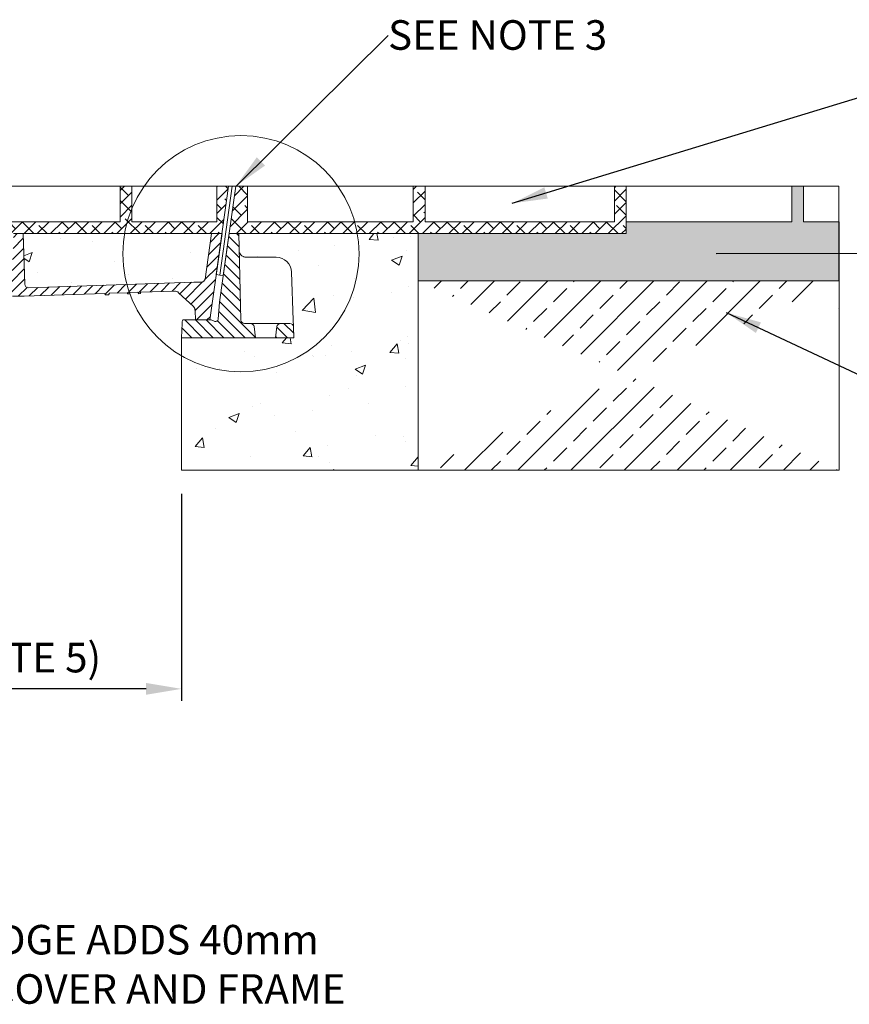
# Model space of a CAD drawing. Units: millimetres. Extents: x 770 to 17017, y 911 to 3531.
# Drawn here: x 14920 to 15622, y 2616 to 3448 of the extents above; entities that cross this region are included whole.
import ezdxf

# ---------------------------------------------------------------- set-up
doc = ezdxf.new("R2010")
doc.units = ezdxf.units.MM
doc.layers.add('DETAIL', color=7, linetype='Continuous')
doc.layers.add('DIMENSIONS', color=7, linetype='Continuous', lineweight=0)
doc.layers.add('NOTES', color=7, linetype='Continuous', lineweight=0)
doc.styles.add('SLDTEXTSTYLE0', font='arial.ttf')
doc.dimstyles.new('ACO1', dxfattribs={"dimscale": 0, "dimtxt": 25, "dimasz": 20, "dimexe": 2, "dimexo": 2, "dimgap": 10, "dimtad": 1, "dimtih": 1, "dimtoh": 1, "dimlfac": -1, "dimdsep": 46, "dimtxsty": 'SLDTEXTSTYLE0', "dimcen": 0, "dimclrd": 1, "dimclre": 1, "dimclrt": 256, "dimadec": 0, "dimazin": 0, "dimtfac": 0.6, "dimtofl": 0, "dimtmove": 0, "dimatfit": 3, "dimfxl": 1, "dimtolj": 1, "dimarcsym": 0})
doc.dimstyles.new('SLDDIMSTYLE0', dxfattribs={"dimtxt": 2.5, "dimasz": 30, "dimexe": 10, "dimexo": 30, "dimgap": 0.875, "dimtad": 0, "dimtih": 1, "dimtoh": 1, "dimzin": 12, "dimdsep": 46, "dimtxsty": 'SLDTEXTSTYLE0', "dimcen": 0.09, "dimclrd": 7, "dimclre": 7, "dimclrt": 7, "dimadec": 0, "dimazin": 0, "dimtfac": 1, "dimtofl": 0, "dimtmove": 0, "dimatfit": 1, "dimfxl": 1, "dimtolj": 1, "dimtzin": 12, "dimarcsym": 0})
pattern_1 = [(135, (14207.271, 2798.6064), (-4.490128, -4.490128), [])]
pattern_2 = [(45, (2838.57, 397.605), (-5.61266, 5.61266), []), (135, (2838.57, 397.605), (-16.83798, 5.61266), [19.84375, -11.90625])]

# ---------------------------------------------------------------- blocks, each defined once
blk = doc.blocks.new('*D55')
at = {"layer": 'Defpoints', "color": 0, "transparency": 16777216}
for p in [(14445.24, 3067.14), (15057.24, 3067.14), (14445.24, 2882.31)]:
    blk.add_point(p, dxfattribs=at)
at = {"layer": 'DIMENSIONS', "color": 0, "lineweight": -2, "transparency": 16777216}
for p, q in [((14445.24, 3047.14), (14445.24, 2872.31)), ((15057.24, 3047.14), (15057.24, 2872.31)), ((15027.24, 2882.31), (14475.24, 2882.31))]:
    blk.add_line(p, q, dxfattribs=at)
at = {"layer": 'DIMENSIONS', "color": 0, "transparency": 16777216}
for points in [[(14475.24, 2887.31), (14475.24, 2877.31), (14445.24, 2882.31)], [(15027.24, 2887.31), (15027.24, 2877.31), (15057.24, 2882.31)]]:
    blk.add_solid(points, dxfattribs=at)
at = {"layer": 'DIMENSIONS', "lineweight": 13, "transparency": 16777216, "insert": (14751.24, 2908.71), "char_height": 25, "attachment_point": 5, "style": 'SLDTEXTSTYLE0'}
blk.add_mtext('\\A1;{CLEAR OPENING (SEE NOTE 5)}', dxfattribs=at)

msp = doc.modelspace()

# ---------------------------------------------------------------- hatches: boundary and pattern name
at = {"linetype": 'Continuous', "lineweight": 13}
h = msp.add_hatch(dxfattribs=at)
h.set_pattern_fill('ANSI31', scale=2, style=0)
h.set_pattern_definition([(45, (14207.271, 2798.6064), (-4.49013, 4.49013), [])])
edge = h.paths.add_edge_path(flags=0)
edge.add_line((15054.804, 3217.197), (15067.271, 3205.553))
edge.add_arc((15063.858, 3201.899), 5, 2, 46.954576, ccw=False)
edge.add_line((15068.855, 3202.073), (15069.132, 3194.14))
edge.add_line((15069.132, 3194.14), (15081.236, 3194.14))
edge.add_line((15081.236, 3194.14), (15091.496, 3267.14))
edge.add_line((15091.496, 3267.14), (15082.496, 3267.14))
edge.add_line((15082.496, 3267.14), (15077.097, 3228.727))
edge.add_arc((15074.126, 3229.144), 3, 270, 352, ccw=False)
edge.add_line((15074.126, 3226.144), (15070.903, 3226.144))
edge.add_arc((15070.903, 3126.144), 100, 90, 91.909152)
edge.add_line((15067.571, 3226.089), (14927.83, 3221.431))
edge.add_arc((14927.73, 3224.429), 3, 182, 271.909152, ccw=False)
edge.add_line((14924.732, 3224.324), (14923.236, 3267.14))
edge.add_line((14923.236, 3267.14), (14915.236, 3267.14))
edge.add_line((14915.236, 3267.14), (14913.731, 3224.036))
edge.add_arc((14910.733, 3224.14), 3, 270, 358, ccw=False)
edge.add_line((14910.733, 3221.14), (14762.01, 3221.14))
edge.add_arc((14762.01, 3224.14), 3, 185, 270, ccw=False)
edge.add_line((14759.021, 3223.879), (14755.236, 3267.14))
edge.add_line((14755.236, 3267.14), (14747.236, 3267.14))
edge.add_line((14747.236, 3267.14), (14743.452, 3223.879))
edge.add_arc((14740.463, 3224.14), 3, 270, 355, ccw=False)
edge.add_line((14740.463, 3221.14), (14591.74, 3221.14))
edge.add_arc((14591.74, 3224.14), 3, 182, 270, ccw=False)
edge.add_line((14588.742, 3224.036), (14587.236, 3267.14))
edge.add_line((14587.236, 3267.14), (14579.236, 3267.14))
edge.add_line((14579.236, 3267.14), (14577.741, 3224.324))
edge.add_arc((14574.743, 3224.429), 3, 268.090848, 358, ccw=False)
edge.add_line((14574.643, 3221.431), (14434.902, 3226.089))
edge.add_arc((14431.57, 3126.144), 100, 88.090848, 90)
edge.add_line((14431.57, 3226.144), (14428.346, 3226.144))
edge.add_arc((14428.346, 3229.144), 3, 188, 270, ccw=False)
edge.add_line((14425.376, 3228.727), (14419.977, 3267.14))
edge.add_line((14419.977, 3267.14), (14410.977, 3267.14))
edge.add_line((14410.977, 3267.14), (14421.236, 3194.14))
edge.add_line((14421.236, 3194.14), (14433.341, 3194.14))
edge.add_line((14433.341, 3194.14), (14433.618, 3202.073))
edge.add_arc((14438.615, 3201.899), 5, 133.045424, 178, ccw=False)
edge.add_line((14435.202, 3205.553), (14447.669, 3217.197))
edge.add_arc((14451.082, 3213.543), 5, 88.090848, 133.045424, ccw=False)
edge.add_line((14451.249, 3218.54), (14477.072, 3217.679))
edge.add_spline(control_points=[(14477.072, 3217.679), (14477.227, 3217.272), (14477.386, 3216.866), (14477.55, 3216.463)], knot_values=[0.000049, 0.000049, 0.000049, 0.000049, 0.001356, 0.001356, 0.001356, 0.001356], weights=[1, 1, 1, 1], degree=3, periodic=0)
edge.add_line((14477.55, 3216.463), (14484.637, 3216.226))
edge.add_spline(control_points=[(14484.637, 3216.226), (14484.804, 3216.619), (14484.965, 3217.014), (14485.121, 3217.411)], knot_values=[0.000039, 0.000039, 0.000039, 0.000039, 0.0013188, 0.0013188, 0.0013188, 0.0013188], weights=[1, 1, 1, 1], degree=3, periodic=0)
edge.add_line((14485.121, 3217.411), (14531.375, 3215.869))
edge.add_spline(control_points=[(14531.375, 3215.869), (14531.531, 3215.57), (14531.664, 3215.26), (14531.799, 3214.951)], knot_values=[0.0000096, 0.0000096, 0.0000096, 0.0000096, 0.0010208, 0.0010208, 0.0010208, 0.0010208], weights=[1, 1, 1, 1], degree=3, periodic=0)
edge.add_spline(control_points=[(14531.799, 3214.951), (14531.839, 3214.851), (14531.879, 3214.751), (14531.919, 3214.65)], knot_values=[0.0000099, 0.0000099, 0.0000099, 0.0000099, 0.000334, 0.000334, 0.000334, 0.000334], weights=[1, 1, 1, 1], degree=3, periodic=0)
edge.add_line((14531.919, 3214.65), (14533.675, 3214.592))
edge.add_spline(control_points=[(14533.675, 3214.592), (14533.733, 3214.791), (14533.79, 3214.991), (14533.848, 3215.191), (14533.904, 3215.387), (14533.961, 3215.584), (14534.017, 3215.781)], knot_values=[0.0000374, 0.0000374, 0.0000374, 0.0000374, 0.0006607, 0.0006607, 0.0006607, 0.0012749, 0.0012749, 0.0012749, 0.0012749], weights=[1, 1, 1, 1, 1, 1, 1], degree=3, periodic=0)
edge.add_line((14534.017, 3215.781), (14578.241, 3214.307))
edge.add_arc((14588.235, 3514.14), 300, 268.090848, 270)
edge.add_line((14588.235, 3214.14), (14914.238, 3214.14))
edge.add_arc((14914.238, 3514.14), 300, 270, 271.909152)
edge.add_line((14924.232, 3214.307), (14992.037, 3216.567))
edge.add_line((14992.037, 3216.567), (14992.665, 3215.387))
edge.add_line((14992.665, 3215.387), (14995.626, 3215.486))
edge.add_line((14995.626, 3215.486), (14996.256, 3216.708))
edge.add_line((14996.256, 3216.708), (15011.344, 3217.211))
edge.add_spline(control_points=[(15011.344, 3217.211), (15011.438, 3216.891), (15011.531, 3216.572), (15011.624, 3216.253)], knot_values=[0.0000074, 0.0000074, 0.0000074, 0.0000074, 0.0010054, 0.0010054, 0.0010054, 0.0010054], weights=[1, 1, 1, 1], degree=3, periodic=0)
edge.add_line((15011.624, 3216.253), (15013.335, 3216.31))
edge.add_line((15013.335, 3216.31), (15013.596, 3217.286))
edge.add_line((15013.596, 3217.286), (15020.401, 3217.512))
edge.add_spline(control_points=[(15020.401, 3217.512), (15020.525, 3217.117), (15020.648, 3216.721), (15020.77, 3216.324)], knot_values=[0.0000075, 0.0000075, 0.0000075, 0.0000075, 0.0012518, 0.0012518, 0.0012518, 0.0012518], weights=[1, 1, 1, 1], degree=3, periodic=0)
edge.add_line((15020.77, 3216.324), (15022.377, 3216.378))
edge.add_spline(control_points=[(15022.377, 3216.378), (15022.436, 3216.587), (15022.496, 3216.796), (15022.555, 3217.006), (15022.61, 3217.2), (15022.665, 3217.395), (15022.72, 3217.59)], knot_values=[0, 0, 0, 0, 0.000653, 0.000653, 0.000653, 0.0012598, 0.0012598, 0.0012598, 0.0012598], weights=[1, 1, 1, 1, 1, 1, 1], degree=3, periodic=0)
edge.add_line((15022.72, 3217.59), (15051.224, 3218.54))
edge.add_arc((15051.391, 3213.543), 5, 46.954576, 91.909152, ccw=False)
at = {"lineweight": 13}
h = msp.add_hatch(dxfattribs=at)
h.set_pattern_fill('AR-CONC', color=256, scale=0.5, style=0)
h.set_pattern_definition([(50, (14207.27, 2798.61), (91.0923, -7.9695), [9.525, -104.775]), (355, (14207.27, 2798.61), (-17.622, 95.528), [7.62, -83.82]), (100.451, (14214.86, 2797.94), (73.471, 87.559), [8.095, -89.045]), (46.184, (14207.27, 2824.01), (135.54, -21.021), [14.287, -157.162]), (96.636, (14218.57, 2822.25), (118.702, 123.713), [12.143, -133.568]), (351.184, (14207.27, 2824), (118.702, 123.713), [11.43, -125.73]), (21, (14219.97, 2817.66), (75.807, -51.1326), [9.525, -104.775]), (326, (14219.97, 2817.66), (30.901, 92.094), [7.62, -83.82]), (71.451, (14226.29, 2813.395), (106.708, 40.961), [8.095, -89.045]), (37.5, (14207.27, 2798.606), (1.5443, 42.2775), [0, -82.804, 0, -85.09, 0, -84.1375]), (7.5, (14207.27, 2798.606), (33.4098, 50.0903), [0, -48.514, 0, -80.899, 0, -32.0675]), (327.5, (14178.95, 2798.606), (67.7953, -2.8644), [0, -31.75, 0, -99.06, 0, -131.445]), (317.5, (14166.25, 2798.606), (74.0646, 12.7132), [0, -41.275, 0, -65.786, 0, -93.345])])
h.paths.add_polyline_path([(14425.002, 3267.14), (14419.977, 3267.14), (14425.376, 3228.727, 0.3738847), (14428.346, 3226.144), (14431.57, 3226.144, -0.0083304), (14434.902, 3226.089), (14574.643, 3221.431, 0.4137492), (14577.741, 3224.324), (14579.236, 3267.14), (14574.24, 3267.14)])
h.paths.add_polyline_path([(14592.233, 3267.14), (14587.236, 3267.14), (14588.742, 3224.036, 0.4040262), (14591.74, 3221.14), (14740.463, 3221.14, 0.3888787), (14743.452, 3223.879), (14747.236, 3267.14), (14742.233, 3267.14)])
h.paths.add_polyline_path([(14760.24, 3267.14), (14755.236, 3267.14), (14759.021, 3223.879, 0.3888787), (14762.01, 3221.14), (14910.733, 3221.14, 0.4040262), (14913.731, 3224.036), (14915.236, 3267.14), (14910.24, 3267.14)])
h.paths.add_polyline_path([(15077.097, 3228.727), (15082.496, 3267.14), (15077.471, 3267.14), (14928.233, 3267.14), (14923.236, 3267.14), (14924.732, 3224.324, 0.4137492), (14927.83, 3221.431), (15067.571, 3226.089, -0.0083304), (15070.903, 3226.144), (15074.126, 3226.144, 0.3738847)])
at = {"linetype": 'Continuous', "lineweight": 13}
h = msp.add_hatch(dxfattribs=at)
h.set_pattern_fill('ANSI31', scale=2, angle=90, style=0)
h.set_pattern_definition(pattern_1)
edge = h.paths.add_edge_path(flags=0)
edge.add_arc((15115.612, 3188.14), 3, 7.65, 90)
edge.add_line((15115.612, 3191.14), (15110.487, 3191.14))
edge.add_arc((15110.487, 3194.14), 3, 181.5, 270, ccw=False)
edge.add_line((15107.488, 3194.062), (15105.575, 3267.14))
edge.add_line((15105.575, 3267.14), (15097.496, 3267.14))
edge.add_line((15097.496, 3267.14), (15089.345, 3209.14))
edge.add_line((15089.345, 3209.14), (15088.131, 3194.681))
edge.add_arc((15086.138, 3194.849), 2, 250, 355.202008, ccw=False)
edge.add_line((15085.454, 3192.969), (15082.236, 3194.14))
edge.add_line((15082.236, 3194.14), (15058.463, 3194.14))
edge.add_arc((15063.659, 3191.14), 6, 150, 178)
edge.add_line((15057.663, 3191.35), (15057.236, 3179.14))
edge.add_line((15057.236, 3179.14), (15119.848, 3179.14))
edge.add_line((15119.848, 3179.14), (15118.586, 3188.54))
h = msp.add_hatch(dxfattribs=at)
h.set_pattern_fill('ANSI31', scale=2, angle=90, style=0)
h.set_pattern_definition(pattern_1)
edge = h.paths.add_edge_path(flags=0)
edge.add_arc((15140.86, 3188.14), 3, 90, 172.35)
edge.add_line((15137.887, 3188.54), (15136.625, 3179.14))
edge.add_line((15136.625, 3179.14), (15152.236, 3179.14))
edge.add_line((15152.236, 3179.14), (15151.919, 3188.245))
edge.add_arc((15148.92, 3188.14), 3, 2, 90)
edge.add_line((15148.92, 3191.14), (15140.86, 3191.14))
at = {"layer": 'DETAIL', "lineweight": 13}
h = msp.add_hatch(dxfattribs=at)
h.set_pattern_fill('DOTS', color=256, scale=5)
h.set_pattern_definition([(0, (2838.57, 397.605), (3.96875, 7.9375), [0, -7.9375])])
h.paths.add_polyline_path([(14245.236, 3227.14), (14245.236, 3267.14), (14069.295, 3267.14), (14069.295, 3277.14), (13929.295, 3277.14), (13929.295, 3307.14), (13919.295, 3307.14), (13919.295, 3277.14), (13889.413, 3277.14), (13889.413, 3227.14)])
h.paths.add_polyline_path([(15613, 3227.14), (15613, 3277.14), (15583.118, 3277.14), (15583.118, 3307.14), (15573.118, 3307.14), (15573.118, 3277.14), (15433.118, 3277.14), (15433.118, 3267.14), (15257.236, 3267.14), (15257.236, 3227.14)])
h = msp.add_hatch(dxfattribs=at)
h.set_pattern_fill('ANSI38', color=256, scale=2.5)
h.set_pattern_definition(pattern_2)
h.paths.add_polyline_path([(14389.295, 3277.14), (14249.295, 3277.14), (14249.295, 3307.14), (14239.295, 3307.14), (14239.295, 3277.14), (14079.295, 3277.14), (14079.295, 3307.14), (14069.295, 3307.14), (14069.295, 3277.14), (14069.295, 3267.14), (14404.949, 3267.14), (14399.295, 3307.14), (14389.295, 3307.14)])
h.paths.add_polyline_path([(15113.118, 3277.14), (15113.118, 3307.14), (15103.118, 3307.14), (15097.495, 3267.14), (15433.118, 3267.14), (15433.118, 3277.14), (15433.118, 3307.14), (15423.118, 3307.14), (15423.118, 3277.14), (15263.118, 3277.14), (15263.118, 3307.14), (15253.118, 3307.14), (15253.118, 3277.14)])
h = msp.add_hatch(dxfattribs=at)
h.set_pattern_fill('ANSI38', color=256, scale=2.5)
h.set_pattern_definition(pattern_2)
h.paths.add_polyline_path([(15091.467, 3267.14), (15097.059, 3307.14), (15087.059, 3307.14), (15087.059, 3277.14), (15015.355, 3277.14), (15015.355, 3297.14), (15015.355, 3307.14), (15005.355, 3307.14), (15005.355, 3277.14), (14865.355, 3277.14), (14865.355, 3307.14), (14855.355, 3307.14), (14855.355, 3277.14), (14715.355, 3277.14), (14715.355, 3307.14), (14705.355, 3307.14), (14705.355, 3277.14), (14565.355, 3277.14), (14565.355, 3307.14), (14555.355, 3307.14), (14555.355, 3277.14), (14415.355, 3277.14), (14415.355, 3307.14), (14405.355, 3307.14), (14410.977, 3267.14), (14419.977, 3267.14), (14425.002, 3267.14), (14574.24, 3267.14), (14579.236, 3267.14), (14587.236, 3267.14), (14592.233, 3267.14), (14742.233, 3267.14), (14747.236, 3267.14), (14755.236, 3267.14), (14760.24, 3267.14), (14910.24, 3267.14), (14915.236, 3267.14), (14923.236, 3267.14), (14928.233, 3267.14), (15077.471, 3267.14), (15082.496, 3267.14)])
h = msp.add_hatch(dxfattribs=at)
h.set_pattern_fill('ANSI33', color=256, scale=5)
h.set_pattern_definition([(45, (2838.57, 397.605), (-22.45064, 22.45064), []), (45, (2861.02, 397.605), (-22.45064, 22.45064), [15.875, -7.9375])])
edge = h.paths.add_edge_path()
edge.add_line((15613, 3227.14), (15257.177, 3227.14))
edge.add_line((15257.236, 3067.14), (15257.236, 3227.14))
edge.add_line((15613.059, 3067.14), (15257.236, 3067.14))
edge.add_line((15613.059, 3227.14), (15613.059, 3067.14))
edge = h.paths.add_edge_path()
edge.add_line((13889.413, 3227.14), (14245.236, 3227.14))
edge.add_line((13889.413, 3067.14), (13889.413, 3227.14))
edge.add_line((14245.236, 3067.14), (13889.413, 3067.14))
edge.add_line((14245.236, 3067.14), (14245.236, 3267.14))
h = msp.add_hatch(dxfattribs=at)
h.set_pattern_fill('AR-CONC', color=256, scale=0.5)
h.set_pattern_definition([(50, (2838.57, 397.605), (91.09233, -7.96954), [9.525, -104.775]), (355, (2838.57, 397.605), (-17.6217, 95.5284), [7.62, -83.8203]), (100.45144, (2846.16, 396.94), (73.4706, 87.5589), [8.095, -89.0451]), (46.1842, (2838.57, 423), (135.5395, -21.0212), [14.2875, -157.1625]), (96.6356, (2849.86, 421.25), (118.702, 123.713), [12.1425, -133.5678]), (351.1842, (2838.57, 423), (118.702, 123.713), [11.43, -125.7299]), (21, (2851.27, 416.655), (75.8072, -51.1326), [9.525, -104.775]), (326, (2851.27, 416.655), (30.901, 92.094), [7.62, -83.82]), (71.45144, (2857.59, 412.39), (106.7082, 40.9614), [8.095, -89.045]), (37.5, (2838.57, 397.605), (1.5443, 42.27752), [0, -82.804, 0, -85.09, 0, -84.1375]), (7.5, (2838.57, 397.605), (33.40983, 50.09029), [0, -48.514, 0, -80.899, 0, -32.0675]), (327.5, (2810.25, 397.605), (67.7953, -2.86437), [0, -31.75, 0, -99.06, 0, -131.445]), (317.5, (2797.55, 397.605), (74.0646, 12.71325), [0, -41.275, 0, -65.786, 0, -93.345])])
edge = h.paths.add_edge_path()
edge.add_line((14445.236, 3179.14), (14382.625, 3179.14))
edge.add_line((14382.625, 3179.14), (14365.848, 3179.14))
edge.add_line((14365.848, 3179.14), (14350.236, 3179.14))
edge.add_line((14350.236, 3179.14), (14350.554, 3188.245))
edge.add_line((14350.554, 3188.245), (14350.757, 3194.036))
edge.add_line((14350.757, 3194.036), (14352.173, 3234.594))
edge.add_arc((14365.165, 3234.14), 13, 90, 178, ccw=False)
edge.add_line((14365.165, 3247.14), (14390.53, 3247.14))
edge.add_arc((14390.53, 3253.14), 6, 270, 281.381347)
edge.add_spline(control_points=[(14391.714, 3247.258), (14392.084, 3247.354), (14392.577, 3247.481), (14393.47, 3247.882), (14394.595, 3248.611), (14395.857, 3250.107), (14396.419, 3251.662), (14396.52, 3252.701), (14396.528, 3252.98), (14396.528, 3252.983)], knot_values=[0, 0, 0, 0, 0.1058236, 0.1407461, 0.2886841, 0.5307404, 0.874431, 0.9984379, 1, 1, 1, 1], degree=3, periodic=0)
edge.add_line((14396.528, 3252.983), (14396.898, 3267.14))
edge.add_line((14396.898, 3267.14), (14245.236, 3267.14))
edge.add_line((14245.236, 3267.14), (14245.236, 3067.14))
edge.add_line((14245.236, 3067.14), (14445.236, 3067.14))
edge.add_line((14445.236, 3067.14), (14445.236, 3179.14))
edge = h.paths.add_edge_path()
edge.add_line((15257.236, 3227.14), (15257.236, 3267.14))
edge.add_line((15257.236, 3267.14), (15105.575, 3267.14))
edge.add_line((15105.575, 3267.14), (15105.945, 3252.983))
edge.add_spline(control_points=[(15105.945, 3252.983), (15105.945, 3252.98), (15105.953, 3252.701), (15106.054, 3251.662), (15106.616, 3250.107), (15107.878, 3248.611), (15109.003, 3247.882), (15109.896, 3247.481), (15110.389, 3247.354), (15110.759, 3247.258)], knot_values=[0, 0, 0, 0, 0.0015621, 0.125569, 0.4692596, 0.7113159, 0.8592539, 0.8941764, 1, 1, 1, 1], degree=3, periodic=0)
edge.add_arc((15111.943, 3253.14), 6, 258.618653, 270)
edge.add_line((15111.943, 3247.14), (15137.308, 3247.14))
edge.add_arc((15137.308, 3234.14), 13, 2, 90, ccw=False)
edge.add_line((15150.3, 3234.594), (15151.716, 3194.036))
edge.add_line((15151.716, 3194.036), (15151.91, 3188.504))
edge.add_line((15151.91, 3188.504), (15152.236, 3179.14))
edge.add_line((15152.236, 3179.14), (15136.625, 3179.14))
edge.add_line((15136.625, 3179.14), (15119.848, 3179.14))
edge.add_line((15119.848, 3179.14), (15057.236, 3179.14))
edge.add_line((15057.236, 3179.14), (15057.236, 3067.14))
edge.add_line((15057.236, 3067.14), (15257.236, 3067.14))
edge.add_line((15257.236, 3067.14), (15257.236, 3227.14))

# ---------------------------------------------------------------- linework, layer by layer
at = {"color": 7, "linetype": 'Continuous', "lineweight": 13}
for p, q in [((15097.059, 3307.14), (15086.622, 3232.476)), ((15089.535, 3232.067), (15100.089, 3307.14)), ((15092.506, 3231.649), (15103.118, 3307.14)), ((14915.236, 3267.14), (14923.236, 3267.14)), ((14923.236, 3267.14), (14924.732, 3224.324)), ((14928.233, 3267.14), (14923.236, 3267.14)), ((14928.233, 3267.14), (15077.471, 3267.14)), ((15082.496, 3267.14), (15077.097, 3228.727)), ((15082.496, 3267.14), (15077.471, 3267.14)), ((15081.236, 3194.14), (15091.496, 3267.14)), ((15082.496, 3267.14), (15091.496, 3267.14)), ((15097.496, 3267.14), (15089.345, 3209.14)), ((15105.575, 3267.14), (15097.496, 3267.14)), ((15107.488, 3194.062), (15105.575, 3267.14)), ((15137.308, 3247.14), (15111.943, 3247.14)), ((15086.622, 3232.476), (15089.535, 3232.067)), ((15089.535, 3232.067), (15092.506, 3231.649)), ((15151.716, 3194.036), (15150.3, 3234.594)), ((15067.571, 3226.089), (14927.83, 3221.431)), ((15074.126, 3226.144), (15070.903, 3226.144)), ((14992.037, 3216.567), (14924.232, 3214.307)), ((14992.037, 3216.567), (14992.665, 3215.387)), ((14992.665, 3215.387), (14995.626, 3215.486)), ((14995.626, 3215.486), (14996.256, 3216.708)), ((15011.344, 3217.211), (14996.256, 3216.708)), ((15011.624, 3216.253), (15013.335, 3216.31)), ((15013.335, 3216.31), (15013.596, 3217.286)), ((15020.401, 3217.512), (15013.596, 3217.286)), ((15020.77, 3216.324), (15022.377, 3216.378)), ((15051.224, 3218.54), (15022.72, 3217.59)), ((15054.804, 3217.197), (15067.271, 3205.553)), ((15089.345, 3209.14), (15088.131, 3194.681)), ((15069.132, 3194.14), (15068.855, 3202.073)), ((15057.663, 3191.35), (15057.236, 3179.14)), ((15082.236, 3194.14), (15058.463, 3194.14)), ((15069.132, 3194.14), (15081.236, 3194.14)), ((15085.454, 3192.969), (15082.236, 3194.14)), ((15115.612, 3191.14), (15110.487, 3191.14)), ((15140.86, 3191.14), (15115.612, 3191.14)), ((15119.848, 3179.14), (15118.586, 3188.54)), ((15136.625, 3179.14), (15137.887, 3188.54)), ((15148.92, 3191.14), (15140.86, 3191.14)), ((15151.91, 3188.504), (15151.716, 3194.036)), ((15152.236, 3179.14), (15151.919, 3188.245)), ((15057.236, 3179.14), (15119.848, 3179.14)), ((15136.625, 3179.14), (15119.848, 3179.14)), ((15136.625, 3179.14), (15152.236, 3179.14))]:
    msp.add_line(p, q, dxfattribs=at)
for centre, radius, start, end in [((15111.943, 3253.14), 6, 258.618653, 270), ((15137.308, 3234.14), 13, 2, 90), ((14927.73, 3224.429), 3, 182, 271.909152), ((15070.903, 3126.144), 100, 90, 91.909152), ((15074.126, 3229.144), 3, 270, 352), ((14914.238, 3514.14), 300, 270, 271.909152), ((15051.391, 3213.543), 5, 46.954576, 91.909152), ((15063.858, 3201.899), 5, 2, 46.954576), ((15063.659, 3191.14), 6, 150, 178), ((15086.138, 3194.849), 2, 250, 355.202008), ((15110.487, 3194.14), 3, 181.5, 270), ((15115.612, 3188.14), 3, 7.65, 90), ((15140.86, 3188.14), 3, 90, 172.35), ((15148.92, 3188.14), 3, 2, 90)]:
    msp.add_arc(centre, radius, start, end, dxfattribs=at)
at = {"color": 8, "linetype": 'Continuous', "lineweight": 13}
msp.add_arc((15063.908, 3202.69), 4.605, 358.100026, 19.622258, dxfattribs=at)
at = {"color": 7, "linetype": 'Continuous', "lineweight": 13}
msp.add_ellipse((15110.461, 3195.14), major_axis=(-0.026, 4), ratio=0.0339414, start_param=3.1301328, end_param=3.1413702, dxfattribs=at)
for points, knots in [([(15110.759, 3247.258), (15110.389, 3247.354), (15109.896, 3247.481), (15109.003, 3247.882), (15107.878, 3248.611), (15106.616, 3250.107), (15106.054, 3251.662), (15105.953, 3252.701), (15105.945, 3252.98), (15105.945, 3252.983)], [0, 0, 0, 0, 0.1058236, 0.1407461, 0.2886841, 0.5307404, 0.874431, 0.9984379, 1, 1, 1, 1]), ([(15022.377, 3216.378), (15022.436, 3216.587), (15022.496, 3216.796), (15022.555, 3217.006), (15022.61, 3217.2), (15022.665, 3217.395), (15022.72, 3217.59)], [0, 0, 0, 0, 0.0006529805, 0.0006529805, 0.0006529805, 0.0012597985, 0.0012597985, 0.0012597985, 0.0012597985])]:
    msp.add_open_spline(points, degree=3, knots=knots, dxfattribs=at)
for points in [[(15011.344, 3217.211), (15011.438, 3216.891), (15011.531, 3216.572), (15011.624, 3216.253)], [(15020.401, 3217.512), (15020.525, 3217.117), (15020.648, 3216.721), (15020.77, 3216.324)]]:
    msp.add_open_spline(points, degree=3, dxfattribs=at)
at = {"layer": 'DETAIL', "lineweight": 13}
for p, q in [((15103.118, 3307.14), (14399.295, 3307.14)), ((15005.355, 3277.14), (15005.355, 3307.14)), ((15005.355, 3307.14), (15015.355, 3307.14)), ((15015.355, 3307.14), (15015.355, 3297.14)), ((15097.059, 3307.14), (15087.059, 3307.14)), ((15087.059, 3307.14), (15087.059, 3277.14)), ((15103.118, 3307.14), (15113.118, 3307.14)), ((15113.118, 3307.14), (15113.118, 3277.14)), ((15113.118, 3307.14), (15423.118, 3307.14)), ((15253.118, 3277.14), (15253.118, 3307.14)), ((15253.118, 3307.14), (15263.118, 3307.14)), ((15263.118, 3307.14), (15263.118, 3277.14)), ((15423.118, 3277.14), (15423.118, 3307.14)), ((15423.118, 3307.14), (15433.118, 3307.14)), ((15433.118, 3307.14), (15433.118, 3277.14)), ((15433.118, 3307.14), (15573.118, 3307.14)), ((15573.118, 3307.14), (15573.118, 3277.14)), ((15583.118, 3307.14), (15573.118, 3307.14)), ((15583.118, 3277.14), (15583.118, 3307.14)), ((15613, 3307.14), (15583.118, 3307.14)), ((15613, 3277.14), (15613, 3307.14)), ((15015.355, 3297.14), (15015.355, 3277.14)), ((14865.355, 3277.14), (15005.355, 3277.14)), ((15015.355, 3277.14), (15087.059, 3277.14)), ((15092.865, 3277.14), (15092.901, 3277.14)), ((15113.118, 3277.14), (15253.118, 3277.14)), ((15263.118, 3277.14), (15423.118, 3277.14)), ((15433.118, 3277.14), (15433.118, 3267.14)), ((15573.118, 3277.14), (15433.118, 3277.14)), ((15583.118, 3277.14), (15613, 3277.14)), ((15613, 3227.14), (15613, 3277.14)), ((15613.059, 3227.14), (15613.059, 3277.14)), ((15433.118, 3267.14), (15097.465, 3267.14)), ((15257.177, 3267.14), (15105.515, 3267.14)), ((15257.236, 3267.14), (15105.575, 3267.14)), ((15257.236, 3067.14), (15257.236, 3267.14)), ((15613, 3227.14), (15257.177, 3227.14)), ((15257.236, 3067.14), (15257.236, 3227.14)), ((15257.236, 3227.14), (15613.059, 3227.14)), ((15613.059, 3227.14), (15613.059, 3067.14)), ((15057.236, 3179.14), (15057.236, 3067.14)), ((15057.236, 3067.14), (15257.236, 3067.14)), ((15613.059, 3067.14), (15257.236, 3067.14))]:
    msp.add_line(p, q, dxfattribs=at)
msp.add_circle((15107.467, 3250.113), 99.83, dxfattribs=at)

# ---------------------------------------------------------------- texts
at = {"layer": 'NOTES', "lineweight": 13, "char_height": 25, "attachment_point": 1, "style": 'SLDTEXTSTYLE0'}
for s, insert in [('{\\fArial|b0|i0|c0|p0;SEE NOTE 3}', (15231.859, 3447.535)), ('DECORATIVE EDGE ADDS 40mm \\PTO DEPTH OF COVER AND FRAME', (14671.079, 2682.742))]:
    msp.add_mtext(s, dxfattribs=dict(at, insert=insert))

# ---------------------------------------------------------------- dimensions: what is measured, and where the dimension line sits
at = {"layer": 'DIMENSIONS', "lineweight": 13}
dim = msp.add_linear_dim(base=(14445.236, 2882.308), p1=(15057.236, 3067.14), p2=(14445.236, 3067.14), text='{CLEAR OPENING (SEE NOTE 5)}', dimstyle='ACO1', override={"dimscale": 1, "dimasz": 30, "dimexe": 10, "dimexo": 20, "dimclrd": 0, "dimclre": 0, "dimtolj": 1}, dxfattribs=at)
dim.commit()
dim.dimension.update_dxf_attribs({"geometry": '*D55', "text_midpoint": (14751.236, 2908.705)})

# ---------------------------------------------------------------- leaders
at = {"layer": 'NOTES', "lineweight": 13}
for points in [[(15103.016, 3307.039), (15231.859, 3434.592)], [(15336.721, 3292.746), (15653.481, 3389.443)], [(15509.11, 3250.341), (15672.728, 3250.595)], [(15517.757, 3200.355), (15671.245, 3128.423)]]:
    msp.add_leader(points, dimstyle='SLDDIMSTYLE0', dxfattribs=at)

doc.saveas('drawing.dxf')
